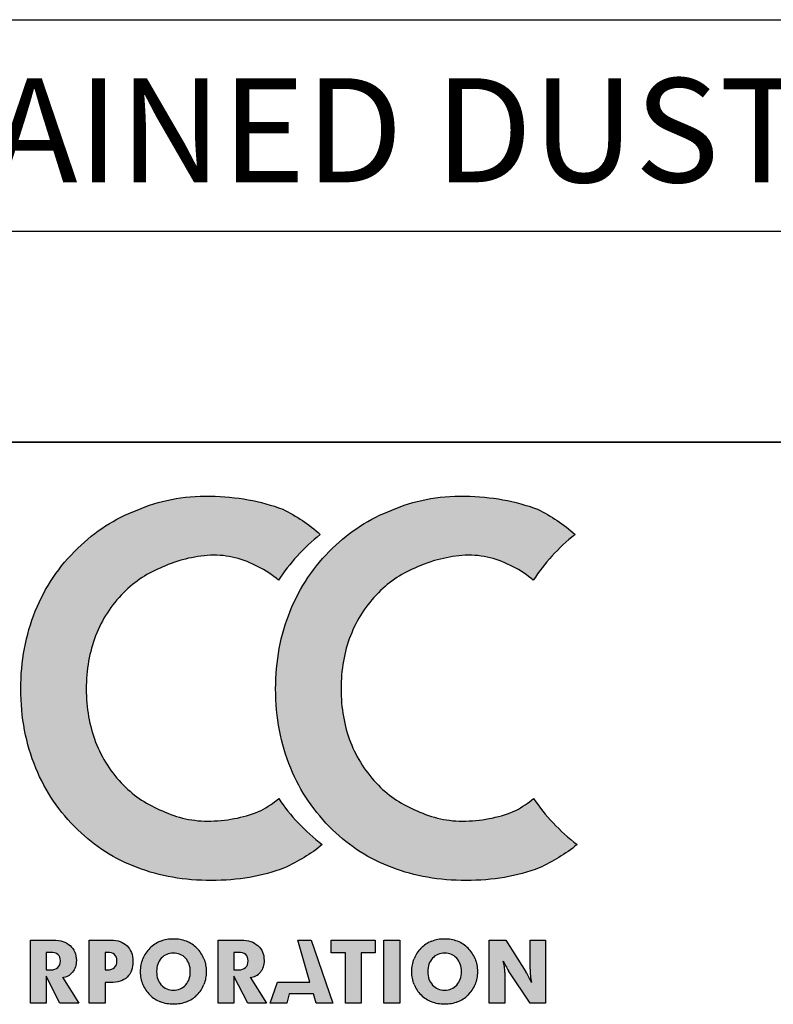
# Model space of a CAD drawing. Units: inches. Extents: x 0.6 to 16.4, y 0.7 to 10.3.
# Drawn here: x 14 to 15, y 2 to 3.2 of the extents above; entities that cross this region are included whole.
import ezdxf

# ---------------------------------------------------------------- set-up
doc = ezdxf.new("R2010")
doc.units = ezdxf.units.IN
doc.header["$MEASUREMENT"] = 0
for name, color, linetype in [('Default', 7, 'Continuous'), ('DV5_Default', 7, 'Continuous'), ('DWGOCC_FORMAT', 7, 'Continuous'), ('FORMAT', 7, 'Continuous')]:
    doc.layers.add(name, color=color, linetype=linetype)

# ---------------------------------------------------------------- blocks, each defined once
blk = doc.blocks.new('SE10')
at = {"layer": 'DV5_Default', "linetype": 'Continuous'}
h = blk.add_hatch(color=7, dxfattribs=at)
edge = h.paths.add_edge_path()
edge.add_spline(control_points=[(14.0386, 2.2614), (14.0511, 2.2312), (14.0692, 2.2044), (14.0931, 2.1813)], knot_values=[0, 0, 0, 0, 1, 1, 1, 1], degree=3, periodic=0)
edge.add_spline(control_points=[(14.0931, 2.1813), (14.1153, 2.1597), (14.141, 2.1433), (14.1703, 2.1323)], knot_values=[0, 0, 0, 0, 1, 1, 1, 1], degree=3, periodic=0)
edge.add_spline(control_points=[(14.1703, 2.1323), (14.1995, 2.1211), (14.2315, 2.1156), (14.2664, 2.1156), (14.301, 2.1156), (14.3326, 2.121), (14.3612, 2.132)], knot_values=[0, 0, 0, 0, 0.5, 0.5, 0.5, 1, 1, 1, 1], degree=3, periodic=0)
edge.add_spline(control_points=[(14.3612, 2.132), (14.379, 2.1399), (14.3954, 2.15), (14.4105, 2.1622)], knot_values=[0, 0, 0, 0, 1, 1, 1, 1], degree=3, periodic=0)
edge.add_spline(control_points=[(14.4105, 2.1622), (14.3877, 2.1797), (14.3688, 2.1997), (14.354, 2.2219)], knot_values=[0, 0, 0, 0, 1, 1, 1, 1], degree=3, periodic=0)
edge.add_spline(control_points=[(14.354, 2.2219), (14.347, 2.2162), (14.3393, 2.211), (14.3311, 2.2066)], knot_values=[0, 0, 0, 0, 1, 1, 1, 1], degree=3, periodic=0)
edge.add_spline(control_points=[(14.3311, 2.2066), (14.3117, 2.198), (14.2899, 2.1934), (14.2658, 2.1927), (14.243, 2.192), (14.222, 2.1971), (14.2029, 2.206)], knot_values=[0, 0, 0, 0, 0.8, 0.8, 0.8, 1, 1, 1, 1], degree=3, periodic=0)
edge.add_spline(control_points=[(14.2029, 2.206), (14.1837, 2.2136), (14.167, 2.2246), (14.1525, 2.2391)], knot_values=[0, 0, 0, 0, 1, 1, 1, 1], degree=3, periodic=0)
edge.add_spline(control_points=[(14.1525, 2.2391), (14.1365, 2.2555), (14.1244, 2.2742), (14.1162, 2.2953)], knot_values=[0, 0, 0, 0, 1, 1, 1, 1], degree=3, periodic=0)
edge.add_spline(control_points=[(14.1162, 2.2953), (14.1081, 2.3163), (14.104, 2.3392), (14.104, 2.3641), (14.104, 2.3891), (14.1081, 2.4121), (14.1162, 2.4331)], knot_values=[0, 0, 0, 0, 0.5, 0.5, 0.5, 1, 1, 1, 1], degree=3, periodic=0)
edge.add_spline(control_points=[(14.1162, 2.4331), (14.1244, 2.4542), (14.1365, 2.4728), (14.1525, 2.489)], knot_values=[0, 0, 0, 0, 1, 1, 1, 1], degree=3, periodic=0)
edge.add_spline(control_points=[(14.1525, 2.489), (14.1674, 2.5039), (14.1844, 2.515), (14.2034, 2.5225)], knot_values=[0, 0, 0, 0, 1, 1, 1, 1], degree=3, periodic=0)
edge.add_spline(control_points=[(14.2034, 2.5225), (14.2222, 2.5311), (14.2429, 2.5362), (14.2654, 2.5375), (14.2875, 2.5388), (14.3084, 2.5325), (14.3274, 2.5227)], knot_values=[0, 0, 0, 0, 0.11112, 0.11112, 0.11112, 1, 1, 1, 1], degree=3, periodic=0)
edge.add_spline(control_points=[(14.3274, 2.5227), (14.3367, 2.5179), (14.3454, 2.5121), (14.3536, 2.5052)], knot_values=[0, 0, 0, 0, 1, 1, 1, 1], degree=3, periodic=0)
edge.add_spline(control_points=[(14.3536, 2.5052), (14.3679, 2.5272), (14.3859, 2.547), (14.4079, 2.5646)], knot_values=[0, 0, 0, 0, 1, 1, 1, 1], degree=3, periodic=0)
edge.add_spline(control_points=[(14.4079, 2.5646), (14.3932, 2.5776), (14.3769, 2.5885), (14.3591, 2.5973)], knot_values=[0, 0, 0, 0, 1, 1, 1, 1], degree=3, periodic=0)
edge.add_spline(control_points=[(14.3591, 2.5973), (14.3306, 2.608), (14.2993, 2.6137), (14.265, 2.6144), (14.2292, 2.6151), (14.198, 2.6083), (14.1701, 2.5962)], knot_values=[0, 0, 0, 0, 0.8, 0.8, 0.8, 1, 1, 1, 1], degree=3, periodic=0)
edge.add_spline(control_points=[(14.1701, 2.5962), (14.1412, 2.5853), (14.1155, 2.5688), (14.0931, 2.5468)], knot_values=[0, 0, 0, 0, 1, 1, 1, 1], degree=3, periodic=0)
edge.add_spline(control_points=[(14.0931, 2.5468), (14.0688, 2.5233), (14.0504, 2.4961), (14.0254, 2.4339), (14.0191, 2.4004), (14.0191, 2.3641), (14.0191, 2.3271), (14.0256, 2.2929), (14.0386, 2.2614)], knot_values=[0, 0, 0, 0, 0.249947, 0.249947, 0.499895, 0.499895, 0.499895, 1, 1, 1, 1], degree=3, periodic=0)
h = blk.add_hatch(color=7, dxfattribs=at)
edge = h.paths.add_edge_path()
edge.add_spline(control_points=[(14.447, 2.2953), (14.4388, 2.3163), (14.4348, 2.3392), (14.4348, 2.3641), (14.4348, 2.3891), (14.4388, 2.4121), (14.447, 2.4331)], knot_values=[0, 0, 0, 0, 0.5, 0.5, 0.5, 1, 1, 1, 1], degree=3, periodic=0)
edge.add_spline(control_points=[(14.447, 2.4331), (14.4552, 2.4542), (14.4673, 2.4728), (14.4833, 2.489)], knot_values=[0, 0, 0, 0, 1, 1, 1, 1], degree=3, periodic=0)
edge.add_spline(control_points=[(14.4833, 2.489), (14.4982, 2.5039), (14.5151, 2.515), (14.5342, 2.5225)], knot_values=[0, 0, 0, 0, 1, 1, 1, 1], degree=3, periodic=0)
edge.add_spline(control_points=[(14.5342, 2.5225), (14.553, 2.5311), (14.5737, 2.5362), (14.5961, 2.5375), (14.6183, 2.5388), (14.6392, 2.5325), (14.6582, 2.5227)], knot_values=[0, 0, 0, 0, 0.11112, 0.11112, 0.11112, 1, 1, 1, 1], degree=3, periodic=0)
edge.add_spline(control_points=[(14.6582, 2.5227), (14.6675, 2.5179), (14.6762, 2.5121), (14.6844, 2.5052)], knot_values=[0, 0, 0, 0, 1, 1, 1, 1], degree=3, periodic=0)
edge.add_spline(control_points=[(14.6844, 2.5052), (14.6986, 2.5272), (14.7167, 2.547), (14.7386, 2.5646)], knot_values=[0, 0, 0, 0, 1, 1, 1, 1], degree=3, periodic=0)
edge.add_spline(control_points=[(14.7386, 2.5646), (14.7239, 2.5776), (14.7077, 2.5885), (14.6899, 2.5973)], knot_values=[0, 0, 0, 0, 1, 1, 1, 1], degree=3, periodic=0)
edge.add_spline(control_points=[(14.6899, 2.5973), (14.6614, 2.608), (14.63, 2.6137), (14.5957, 2.6144), (14.56, 2.6151), (14.5288, 2.6083), (14.5008, 2.5962)], knot_values=[0, 0, 0, 0, 0.8, 0.8, 0.8, 1, 1, 1, 1], degree=3, periodic=0)
edge.add_spline(control_points=[(14.5008, 2.5962), (14.472, 2.5853), (14.4463, 2.5688), (14.4239, 2.5468)], knot_values=[0, 0, 0, 0, 1, 1, 1, 1], degree=3, periodic=0)
edge.add_spline(control_points=[(14.4239, 2.5468), (14.3996, 2.5233), (14.3812, 2.4961), (14.3562, 2.4339), (14.3499, 2.4004), (14.3499, 2.3641), (14.3499, 2.3271), (14.3564, 2.2929), (14.3694, 2.2614)], knot_values=[0, 0, 0, 0, 0.249947, 0.249947, 0.499895, 0.499895, 0.499895, 1, 1, 1, 1], degree=3, periodic=0)
edge.add_spline(control_points=[(14.3694, 2.2614), (14.3819, 2.2312), (14.4, 2.2044), (14.4239, 2.1813)], knot_values=[0, 0, 0, 0, 1, 1, 1, 1], degree=3, periodic=0)
edge.add_spline(control_points=[(14.4239, 2.1813), (14.4461, 2.1597), (14.4717, 2.1433), (14.5011, 2.1323)], knot_values=[0, 0, 0, 0, 1, 1, 1, 1], degree=3, periodic=0)
edge.add_spline(control_points=[(14.5011, 2.1323), (14.5303, 2.1211), (14.5623, 2.1156), (14.5971, 2.1156), (14.6318, 2.1156), (14.6634, 2.121), (14.692, 2.132)], knot_values=[0, 0, 0, 0, 0.5, 0.5, 0.5, 1, 1, 1, 1], degree=3, periodic=0)
edge.add_spline(control_points=[(14.692, 2.132), (14.7097, 2.1399), (14.7262, 2.15), (14.7413, 2.1622)], knot_values=[0, 0, 0, 0, 1, 1, 1, 1], degree=3, periodic=0)
edge.add_spline(control_points=[(14.7413, 2.1622), (14.7185, 2.1797), (14.6996, 2.1997), (14.6847, 2.2219)], knot_values=[0, 0, 0, 0, 1, 1, 1, 1], degree=3, periodic=0)
edge.add_spline(control_points=[(14.6847, 2.2219), (14.6777, 2.2162), (14.6701, 2.211), (14.6619, 2.2066)], knot_values=[0, 0, 0, 0, 1, 1, 1, 1], degree=3, periodic=0)
edge.add_spline(control_points=[(14.6619, 2.2066), (14.6425, 2.198), (14.6206, 2.1934), (14.5966, 2.1927), (14.5738, 2.192), (14.5528, 2.1971), (14.5336, 2.206)], knot_values=[0, 0, 0, 0, 0.8, 0.8, 0.8, 1, 1, 1, 1], degree=3, periodic=0)
edge.add_spline(control_points=[(14.5336, 2.206), (14.5145, 2.2136), (14.4977, 2.2246), (14.4833, 2.2391)], knot_values=[0, 0, 0, 0, 1, 1, 1, 1], degree=3, periodic=0)
edge.add_spline(control_points=[(14.4833, 2.2391), (14.4673, 2.2555), (14.4552, 2.2742), (14.447, 2.2953)], knot_values=[0, 0, 0, 0, 1, 1, 1, 1], degree=3, periodic=0)
h = blk.add_hatch(color=7, dxfattribs=at)
edge = h.paths.add_edge_path()
edge.add_line((14.052, 1.9566), (14.052, 1.9913))
edge.add_line((14.052, 1.9913), (14.0698, 1.9566))
edge.add_line((14.0698, 1.9566), (14.0945, 1.9566))
edge.add_line((14.0945, 1.9566), (14.0732, 1.99))
edge.add_arc((14.072, 2.0086), 0.0187, 273.4625, 320.1683)
edge.add_spline(control_points=[(14.0864, 1.9967), (14.0896, 2.0006), (14.0912, 2.0057), (14.0912, 2.012), (14.0912, 2.02), (14.0885, 2.0264), (14.0832, 2.0311)], knot_values=[0, 0, 0, 0, 0.5, 0.5, 0.5, 1, 1, 1, 1], degree=3, periodic=0)
edge.add_spline(control_points=[(14.0832, 2.0311), (14.0778, 2.0358), (14.0706, 2.0382), (14.0614, 2.0382)], knot_values=[0, 0, 0, 0, 1, 1, 1, 1], degree=3, periodic=0)
edge.add_line((14.0614, 2.0382), (14.0315, 2.0382))
edge.add_line((14.0315, 2.0382), (14.0315, 1.9566))
edge.add_line((14.0315, 1.9566), (14.052, 1.9566))
edge = h.paths.add_edge_path()
edge.add_line((14.052, 1.9997), (14.0581, 1.9997))
edge.add_spline(control_points=[(14.0581, 1.9997), (14.062, 1.9997), (14.065, 2.0007), (14.0672, 2.0027)], knot_values=[0, 0, 0, 0, 1, 1, 1, 1], degree=3, periodic=0)
edge.add_spline(control_points=[(14.0672, 2.0027), (14.0693, 2.0046), (14.0704, 2.0075), (14.0704, 2.0112), (14.0704, 2.0149), (14.0694, 2.0177), (14.0673, 2.0195)], knot_values=[0, 0, 0, 0, 0.5, 0.5, 0.5, 1, 1, 1, 1], degree=3, periodic=0)
edge.add_spline(control_points=[(14.0673, 2.0195), (14.0651, 2.0214), (14.0619, 2.0223), (14.0576, 2.0223)], knot_values=[0, 0, 0, 0, 1, 1, 1, 1], degree=3, periodic=0)
edge.add_line((14.0576, 2.0223), (14.052, 2.0223))
edge.add_line((14.052, 2.0223), (14.052, 1.9997))
h = blk.add_hatch(color=7, dxfattribs=at)
edge = h.paths.add_edge_path()
edge.add_line((14.1284, 1.9566), (14.1284, 1.9832))
edge.add_line((14.1284, 1.9832), (14.1355, 1.9832))
edge.add_spline(control_points=[(14.1355, 1.9832), (14.145, 1.9832), (14.1522, 1.9855), (14.1572, 1.9903)], knot_values=[0, 0, 0, 0, 1, 1, 1, 1], degree=3, periodic=0)
edge.add_spline(control_points=[(14.1572, 1.9903), (14.1621, 1.995), (14.1646, 2.0019), (14.1646, 2.0109), (14.1646, 2.0192), (14.1621, 2.0259), (14.157, 2.0308)], knot_values=[0, 0, 0, 0, 0.5, 0.5, 0.5, 1, 1, 1, 1], degree=3, periodic=0)
edge.add_spline(control_points=[(14.157, 2.0308), (14.1519, 2.0357), (14.145, 2.0382), (14.1364, 2.0382)], knot_values=[0, 0, 0, 0, 1, 1, 1, 1], degree=3, periodic=0)
edge.add_line((14.1364, 2.0382), (14.1079, 2.0382))
edge.add_line((14.1079, 2.0382), (14.1079, 1.9566))
edge.add_line((14.1079, 1.9566), (14.1284, 1.9566))
edge = h.paths.add_edge_path()
edge.add_line((14.1284, 1.9997), (14.1315, 1.9997))
edge.add_spline(control_points=[(14.1315, 1.9997), (14.1355, 1.9997), (14.1385, 2.0007), (14.1407, 2.0027)], knot_values=[0, 0, 0, 0, 1, 1, 1, 1], degree=3, periodic=0)
edge.add_spline(control_points=[(14.1407, 2.0027), (14.1428, 2.0046), (14.1439, 2.0075), (14.1439, 2.0112), (14.1439, 2.0149), (14.1428, 2.0177), (14.1407, 2.0195)], knot_values=[0, 0, 0, 0, 0.5, 0.5, 0.5, 1, 1, 1, 1], degree=3, periodic=0)
edge.add_spline(control_points=[(14.1407, 2.0195), (14.1386, 2.0214), (14.1354, 2.0223), (14.1311, 2.0223)], knot_values=[0, 0, 0, 0, 1, 1, 1, 1], degree=3, periodic=0)
edge.add_line((14.1311, 2.0223), (14.1284, 2.0223))
edge.add_line((14.1284, 2.0223), (14.1284, 1.9997))
h = blk.add_hatch(color=7, dxfattribs=at)
edge = h.paths.add_edge_path()
edge.add_spline(control_points=[(14.2004, 1.958), (14.2056, 1.956), (14.2112, 1.955), (14.2172, 1.955), (14.2233, 1.955), (14.2289, 1.956), (14.2341, 1.958)], knot_values=[0, 0, 0, 0, 0.5, 0.5, 0.5, 1, 1, 1, 1], degree=3, periodic=0)
edge.add_arc((14.2194, 1.9952), 0.0399, 291.5445, 315.2416)
edge.add_arc((14.2195, 1.9956), 0.0402, 314.7114, 338.1565)
edge.add_spline(control_points=[(14.2568, 1.9807), (14.2588, 1.9858), (14.2598, 1.9913), (14.2598, 1.9974), (14.2598, 2.0034), (14.2588, 2.009), (14.2568, 2.0141)], knot_values=[0, 0, 0, 0, 0.5, 0.5, 0.5, 1, 1, 1, 1], degree=3, periodic=0)
edge.add_arc((14.2205, 1.9998), 0.039, 21.5915, 45.6879)
edge.add_arc((14.2195, 1.9998), 0.0397, 44.6227, 68.4384)
edge.add_arc((14.2177, 1.994), 0.0457, 69.0413, 90.6251)
edge.add_arc((14.2167, 1.9937), 0.046, 89.377, 110.9665)
edge.add_arc((14.2149, 1.9996), 0.0399, 111.4883, 135.1974)
edge.add_arc((14.2147, 1.9994), 0.0399, 134.8641, 158.4279)
edge.add_spline(control_points=[(14.1776, 2.0141), (14.1756, 2.0089), (14.1746, 2.0034), (14.1746, 1.9974), (14.1746, 1.9913), (14.1756, 1.9858), (14.1777, 1.9807)], knot_values=[0, 0, 0, 0, 0.5, 0.5, 0.5, 1, 1, 1, 1], degree=3, periodic=0)
edge.add_arc((14.2149, 1.9956), 0.0401, 201.8289, 225.3031)
edge.add_arc((14.2147, 1.9946), 0.0392, 224.5536, 248.6603)
edge = h.paths.add_edge_path()
edge.add_spline(control_points=[(14.233, 1.98), (14.2371, 1.9845), (14.2391, 1.9903), (14.2391, 1.9974), (14.2391, 2.0045), (14.2371, 2.0102), (14.233, 2.0147)], knot_values=[0, 0, 0, 0, 0.5, 0.5, 0.5, 1, 1, 1, 1], degree=3, periodic=0)
edge.add_spline(control_points=[(14.233, 2.0147), (14.2289, 2.0192), (14.2236, 2.0215), (14.2172, 2.0215), (14.2108, 2.0215), (14.2056, 2.0192), (14.2015, 2.0147)], knot_values=[0, 0, 0, 0, 0.5, 0.5, 0.5, 1, 1, 1, 1], degree=3, periodic=0)
edge.add_spline(control_points=[(14.2015, 2.0147), (14.1974, 2.0102), (14.1954, 2.0045), (14.1954, 1.9974), (14.1954, 1.9903), (14.1974, 1.9845), (14.2015, 1.98)], knot_values=[0, 0, 0, 0, 0.5, 0.5, 0.5, 1, 1, 1, 1], degree=3, periodic=0)
edge.add_arc((14.2167, 1.9936), 0.0204, 221.8607, 271.5002)
edge.add_arc((14.2178, 1.9936), 0.0204, 268.4877, 318.0244)
h = blk.add_hatch(color=7, dxfattribs=at)
edge = h.paths.add_edge_path()
edge.add_line((14.2752, 1.9566), (14.2957, 1.9566))
edge.add_line((14.2957, 1.9566), (14.2957, 1.9913))
edge.add_line((14.2957, 1.9913), (14.3136, 1.9566))
edge.add_line((14.3136, 1.9566), (14.3382, 1.9566))
edge.add_line((14.3382, 1.9566), (14.3169, 1.99))
edge.add_arc((14.3158, 2.0086), 0.0187, 273.4625, 320.1683)
edge.add_spline(control_points=[(14.3301, 1.9967), (14.3333, 2.0006), (14.3349, 2.0057), (14.3349, 2.012), (14.3349, 2.02), (14.3323, 2.0264), (14.3269, 2.0311)], knot_values=[0, 0, 0, 0, 0.5, 0.5, 0.5, 1, 1, 1, 1], degree=3, periodic=0)
edge.add_spline(control_points=[(14.3269, 2.0311), (14.3216, 2.0358), (14.3143, 2.0382), (14.3052, 2.0382)], knot_values=[0, 0, 0, 0, 1, 1, 1, 1], degree=3, periodic=0)
edge.add_line((14.3052, 2.0382), (14.2752, 2.0382))
edge.add_line((14.2752, 2.0382), (14.2752, 1.9566))
edge = h.paths.add_edge_path()
edge.add_line((14.2957, 1.9997), (14.3018, 1.9997))
edge.add_spline(control_points=[(14.3018, 1.9997), (14.3058, 1.9997), (14.3088, 2.0007), (14.3109, 2.0027)], knot_values=[0, 0, 0, 0, 1, 1, 1, 1], degree=3, periodic=0)
edge.add_spline(control_points=[(14.3109, 2.0027), (14.3131, 2.0046), (14.3141, 2.0075), (14.3141, 2.0112), (14.3141, 2.0149), (14.3131, 2.0177), (14.311, 2.0195)], knot_values=[0, 0, 0, 0, 0.5, 0.5, 0.5, 1, 1, 1, 1], degree=3, periodic=0)
edge.add_spline(control_points=[(14.311, 2.0195), (14.3089, 2.0214), (14.3057, 2.0223), (14.3013, 2.0223)], knot_values=[0, 0, 0, 0, 1, 1, 1, 1], degree=3, periodic=0)
edge.add_line((14.3013, 2.0223), (14.2957, 2.0223))
edge.add_line((14.2957, 2.0223), (14.2957, 1.9997))
for points in [[(14.3643, 1.9566), (14.3676, 1.9684), (14.399, 1.9684), (14.4023, 1.9566), (14.424, 1.9566), (14.396, 2.0382), (14.3785, 2.0382), (14.3943, 1.9838), (14.3521, 1.9838), (14.3428, 1.9566)], [(14.4608, 1.9566), (14.4608, 2.0216), (14.4792, 2.0216), (14.4792, 2.0382), (14.422, 2.0382), (14.422, 2.0216), (14.4404, 2.0216), (14.4404, 1.9566)], [(14.4905, 1.9566), (14.5112, 1.9566), (14.5112, 2.0382), (14.4905, 2.0382)]]:
    blk.add_hatch(color=7, dxfattribs=at).paths.add_polyline_path(points)
h = blk.add_hatch(color=7, dxfattribs=at)
edge = h.paths.add_edge_path()
edge.add_spline(control_points=[(14.5524, 1.958), (14.5576, 1.956), (14.5632, 1.955), (14.5692, 1.955), (14.5753, 1.955), (14.5809, 1.956), (14.586, 1.958)], knot_values=[0, 0, 0, 0, 0.5, 0.5, 0.5, 1, 1, 1, 1], degree=3, periodic=0)
edge.add_arc((14.5714, 1.9952), 0.0399, 291.5445, 315.2416)
edge.add_arc((14.5715, 1.9956), 0.0402, 314.7114, 338.1565)
edge.add_spline(control_points=[(14.6087, 1.9807), (14.6108, 1.9858), (14.6118, 1.9913), (14.6118, 1.9974), (14.6118, 2.0034), (14.6108, 2.009), (14.6087, 2.0141)], knot_values=[0, 0, 0, 0, 0.5, 0.5, 0.5, 1, 1, 1, 1], degree=3, periodic=0)
edge.add_arc((14.5725, 1.9998), 0.039, 21.5915, 45.6879)
edge.add_arc((14.5715, 1.9998), 0.0397, 44.6227, 68.4384)
edge.add_arc((14.5697, 1.994), 0.0457, 69.0413, 90.6251)
edge.add_arc((14.5687, 1.9937), 0.046, 89.377, 110.9665)
edge.add_arc((14.5669, 1.9996), 0.0399, 111.4883, 135.1974)
edge.add_arc((14.5667, 1.9994), 0.0399, 134.8641, 158.4279)
edge.add_spline(control_points=[(14.5296, 2.0141), (14.5276, 2.0089), (14.5266, 2.0034), (14.5266, 1.9974), (14.5266, 1.9913), (14.5276, 1.9858), (14.5297, 1.9807)], knot_values=[0, 0, 0, 0, 0.5, 0.5, 0.5, 1, 1, 1, 1], degree=3, periodic=0)
edge.add_arc((14.5669, 1.9956), 0.0401, 201.8289, 225.3031)
edge.add_arc((14.5667, 1.9946), 0.0392, 224.5536, 248.6603)
edge = h.paths.add_edge_path()
edge.add_spline(control_points=[(14.585, 1.98), (14.589, 1.9845), (14.5911, 1.9903), (14.5911, 1.9974), (14.5911, 2.0045), (14.589, 2.0102), (14.585, 2.0147)], knot_values=[0, 0, 0, 0, 0.5, 0.5, 0.5, 1, 1, 1, 1], degree=3, periodic=0)
edge.add_spline(control_points=[(14.585, 2.0147), (14.5809, 2.0192), (14.5756, 2.0215), (14.5692, 2.0215), (14.5628, 2.0215), (14.5575, 2.0192), (14.5535, 2.0147)], knot_values=[0, 0, 0, 0, 0.5, 0.5, 0.5, 1, 1, 1, 1], degree=3, periodic=0)
edge.add_spline(control_points=[(14.5535, 2.0147), (14.5494, 2.0102), (14.5473, 2.0045), (14.5473, 1.9974), (14.5473, 1.9903), (14.5494, 1.9845), (14.5535, 1.98)], knot_values=[0, 0, 0, 0, 0.5, 0.5, 0.5, 1, 1, 1, 1], degree=3, periodic=0)
edge.add_arc((14.5687, 1.9936), 0.0204, 221.8607, 271.5002)
edge.add_arc((14.5698, 1.9936), 0.0204, 268.4877, 318.0244)
h = blk.add_hatch(color=7, dxfattribs=at)
edge = h.paths.add_edge_path()
edge.add_line((14.6475, 1.9566), (14.6475, 1.9963))
edge.add_arc((14.5953, 1.9963), 0.0522, 0, 8.3593)
edge.add_arc((14.6044, 1.9978), 0.043, 8.0495, 18.0423)
edge.add_arc((14.7373, 2.0523), 0.1008, 204.0703, 212.4164)
edge.add_line((14.6522, 1.9982), (14.6801, 1.9566))
edge.add_line((14.6801, 1.9566), (14.7003, 1.9566))
edge.add_line((14.7003, 1.9566), (14.7003, 2.0382))
edge.add_line((14.7003, 2.0382), (14.6801, 2.0382))
edge.add_line((14.6801, 2.0382), (14.6801, 2.0004))
edge.add_arc((14.7574, 2.0004), 0.0773, 180, 186.2639)
edge.add_arc((14.7612, 2.0013), 0.0812, 186.6335, 192.755)
edge.add_arc((14.5995, 1.9479), 0.0899, 23.2919, 28.1813)
edge.add_arc((14.595, 1.9456), 0.0949, 28.1164, 32.8428)
edge.add_line((14.6747, 1.997), (14.6485, 2.0382))
edge.add_line((14.6485, 2.0382), (14.6272, 2.0382))
edge.add_line((14.6272, 2.0382), (14.6272, 1.9566))
edge.add_line((14.6272, 1.9566), (14.6475, 1.9566))
at = {"layer": 'DWGOCC_FORMAT', "color": 7, "linetype": 'Continuous'}
for p, q in [((16.3552, 2.6842), (12.7302, 2.6842)), ((14.0315, 1.9566), (14.0315, 2.0382)), ((14.0315, 2.0382), (14.0614, 2.0382)), ((14.1079, 1.9566), (14.1079, 2.0382)), ((14.1079, 2.0382), (14.1364, 2.0382)), ((14.2752, 1.9566), (14.2752, 2.0382)), ((14.2752, 2.0382), (14.3052, 2.0382)), ((14.3943, 1.9838), (14.3785, 2.0382)), ((14.3785, 2.0382), (14.396, 2.0382)), ((14.396, 2.0382), (14.424, 1.9566)), ((14.422, 2.0216), (14.422, 2.0382)), ((14.422, 2.0382), (14.4792, 2.0382)), ((14.4792, 2.0382), (14.4792, 2.0216)), ((14.4905, 1.9566), (14.4905, 2.0382)), ((14.4905, 2.0382), (14.5112, 2.0382)), ((14.5112, 2.0382), (14.5112, 1.9566)), ((14.6272, 1.9566), (14.6272, 2.0382)), ((14.6272, 2.0382), (14.6485, 2.0382)), ((14.6485, 2.0382), (14.6747, 1.997)), ((14.6801, 2.0004), (14.6801, 2.0382)), ((14.6801, 2.0382), (14.7003, 2.0382)), ((14.7003, 2.0382), (14.7003, 1.9566)), ((14.0576, 2.0223), (14.052, 2.0223)), ((14.052, 2.0223), (14.052, 1.9997)), ((14.1284, 2.0223), (14.1284, 1.9997)), ((14.1311, 2.0223), (14.1284, 2.0223)), ((14.3013, 2.0223), (14.2957, 2.0223)), ((14.2957, 2.0223), (14.2957, 1.9997)), ((14.4404, 2.0216), (14.422, 2.0216)), ((14.4404, 1.9566), (14.4404, 2.0216)), ((14.4792, 2.0216), (14.4608, 2.0216)), ((14.4608, 2.0216), (14.4608, 1.9566)), ((14.052, 1.9997), (14.0581, 1.9997)), ((14.1284, 1.9997), (14.1315, 1.9997)), ((14.2957, 1.9997), (14.3018, 1.9997)), ((14.6475, 1.9963), (14.6475, 1.9566)), ((14.6801, 1.9566), (14.6522, 1.9982)), ((14.0698, 1.9566), (14.052, 1.9913)), ((14.052, 1.9913), (14.052, 1.9566)), ((14.0732, 1.99), (14.0945, 1.9566)), ((14.1355, 1.9832), (14.1284, 1.9832)), ((14.1284, 1.9832), (14.1284, 1.9566)), ((14.3136, 1.9566), (14.2957, 1.9913)), ((14.2957, 1.9913), (14.2957, 1.9566)), ((14.3169, 1.99), (14.3382, 1.9566)), ((14.3428, 1.9566), (14.3521, 1.9838)), ((14.3521, 1.9838), (14.3943, 1.9838)), ((14.3676, 1.9684), (14.3643, 1.9566)), ((14.399, 1.9684), (14.3676, 1.9684)), ((14.4023, 1.9566), (14.399, 1.9684)), ((14.052, 1.9566), (14.0315, 1.9566)), ((14.0945, 1.9566), (14.0698, 1.9566)), ((14.1284, 1.9566), (14.1079, 1.9566)), ((14.2957, 1.9566), (14.2752, 1.9566)), ((14.3382, 1.9566), (14.3136, 1.9566)), ((14.3643, 1.9566), (14.3428, 1.9566)), ((14.424, 1.9566), (14.4023, 1.9566)), ((14.4608, 1.9566), (14.4404, 1.9566)), ((14.5112, 1.9566), (14.4905, 1.9566)), ((14.6475, 1.9566), (14.6272, 1.9566)), ((14.7003, 1.9566), (14.6801, 1.9566))]:
    blk.add_line(p, q, dxfattribs=at)
for centre, radius, start, end in [((14.2149, 1.9996), 0.0399, 111.4883, 135.1974), ((14.2167, 1.9937), 0.046, 89.377, 110.9665), ((14.2177, 1.994), 0.0457, 69.0413, 90.6251), ((14.2195, 1.9998), 0.0397, 44.6227, 68.4384), ((14.5669, 1.9996), 0.0399, 111.4883, 135.1974), ((14.5687, 1.9937), 0.046, 89.377, 110.9665), ((14.5697, 1.994), 0.0457, 69.0413, 90.6251), ((14.5715, 1.9998), 0.0397, 44.6227, 68.4384), ((14.2147, 1.9994), 0.0399, 134.8641, 158.4279), ((14.2205, 1.9998), 0.039, 21.5915, 45.6879), ((14.5667, 1.9994), 0.0399, 134.8641, 158.4279), ((14.5725, 1.9998), 0.039, 21.5915, 45.6879), ((14.7373, 2.0523), 0.1008, 204.0703, 212.4164), ((14.6044, 1.9978), 0.043, 8.0495, 18.0423), ((14.072, 2.0086), 0.0187, 273.4625, 320.1683), ((14.3158, 2.0086), 0.0187, 273.4625, 320.1683), ((14.5953, 1.9963), 0.0522, 0, 8.3593), ((14.595, 1.9456), 0.0949, 28.1164, 32.8428), ((14.7574, 2.0004), 0.0773, 180, 186.2639), ((14.2149, 1.9956), 0.0401, 201.8289, 225.3031), ((14.2195, 1.9956), 0.0402, 314.7114, 338.1565), ((14.5669, 1.9956), 0.0401, 201.8289, 225.3031), ((14.5715, 1.9956), 0.0402, 314.7114, 338.1565), ((14.5995, 1.9479), 0.0899, 23.2919, 28.1813), ((14.7612, 2.0013), 0.0812, 186.6335, 192.755), ((14.2167, 1.9936), 0.0204, 221.8607, 271.5002), ((14.2178, 1.9936), 0.0204, 268.4877, 318.0244), ((14.5687, 1.9936), 0.0204, 221.8607, 271.5002), ((14.5698, 1.9936), 0.0204, 268.4877, 318.0244), ((14.2147, 1.9946), 0.0392, 224.5536, 248.6603), ((14.2194, 1.9952), 0.0399, 291.5445, 315.2416), ((14.5667, 1.9946), 0.0392, 224.5536, 248.6603), ((14.5714, 1.9952), 0.0399, 291.5445, 315.2416)]:
    blk.add_arc(centre, radius, start, end, dxfattribs=at)
for points, knots in [([(14.1701, 2.5962), (14.198, 2.6083), (14.2292, 2.6151), (14.265, 2.6144), (14.2993, 2.6137), (14.3306, 2.608), (14.3591, 2.5973)], [0, 0, 0, 0, 0.2, 0.2, 0.2, 1, 1, 1, 1]), ([(14.5008, 2.5962), (14.5288, 2.6083), (14.56, 2.6151), (14.5957, 2.6144), (14.63, 2.6137), (14.6614, 2.608), (14.6899, 2.5973)], [0, 0, 0, 0, 0.2, 0.2, 0.2, 1, 1, 1, 1]), ([(14.0386, 2.2614), (14.0256, 2.2929), (14.0191, 2.3271), (14.0191, 2.3641), (14.0191, 2.4004), (14.0254, 2.4339), (14.0504, 2.4961), (14.0688, 2.5233), (14.0931, 2.5468)], [0, 0, 0, 0, 0.500105, 0.500105, 0.500105, 0.750053, 0.750053, 1, 1, 1, 1]), ([(14.3694, 2.2614), (14.3564, 2.2929), (14.3499, 2.3271), (14.3499, 2.3641), (14.3499, 2.4004), (14.3562, 2.4339), (14.3812, 2.4961), (14.3996, 2.5233), (14.4239, 2.5468)], [0, 0, 0, 0, 0.500105, 0.500105, 0.500105, 0.750053, 0.750053, 1, 1, 1, 1]), ([(14.3274, 2.5227), (14.3084, 2.5325), (14.2875, 2.5388), (14.2654, 2.5375), (14.2429, 2.5362), (14.2222, 2.5311), (14.2034, 2.5225)], [0, 0, 0, 0, 0.88888, 0.88888, 0.88888, 1, 1, 1, 1]), ([(14.6582, 2.5227), (14.6392, 2.5325), (14.6183, 2.5388), (14.5961, 2.5375), (14.5737, 2.5362), (14.553, 2.5311), (14.5342, 2.5225)], [0, 0, 0, 0, 0.88888, 0.88888, 0.88888, 1, 1, 1, 1]), ([(14.1162, 2.4331), (14.1081, 2.4121), (14.104, 2.3891), (14.104, 2.3641), (14.104, 2.3392), (14.1081, 2.3163), (14.1162, 2.2953)], [0, 0, 0, 0, 0.5, 0.5, 0.5, 1, 1, 1, 1]), ([(14.447, 2.4331), (14.4388, 2.4121), (14.4348, 2.3891), (14.4348, 2.3641), (14.4348, 2.3392), (14.4388, 2.3163), (14.447, 2.2953)], [0, 0, 0, 0, 0.5, 0.5, 0.5, 1, 1, 1, 1]), ([(14.2029, 2.206), (14.222, 2.1971), (14.243, 2.192), (14.2658, 2.1927), (14.2899, 2.1934), (14.3117, 2.198), (14.3311, 2.2066)], [0, 0, 0, 0, 0.2, 0.2, 0.2, 1, 1, 1, 1]), ([(14.5336, 2.206), (14.5528, 2.1971), (14.5738, 2.192), (14.5966, 2.1927), (14.6206, 2.1934), (14.6425, 2.198), (14.6619, 2.2066)], [0, 0, 0, 0, 0.2, 0.2, 0.2, 1, 1, 1, 1]), ([(14.3612, 2.132), (14.3326, 2.121), (14.301, 2.1156), (14.2664, 2.1156), (14.2315, 2.1156), (14.1995, 2.1211), (14.1703, 2.1323)], [0, 0, 0, 0, 0.5, 0.5, 0.5, 1, 1, 1, 1]), ([(14.692, 2.132), (14.6634, 2.121), (14.6318, 2.1156), (14.5971, 2.1156), (14.5623, 2.1156), (14.5303, 2.1211), (14.5011, 2.1323)], [0, 0, 0, 0, 0.5, 0.5, 0.5, 1, 1, 1, 1]), ([(14.0672, 2.0027), (14.0693, 2.0046), (14.0704, 2.0075), (14.0704, 2.0112), (14.0704, 2.0149), (14.0694, 2.0177), (14.0673, 2.0195)], [0, 0, 0, 0, 0.5, 0.5, 0.5, 1, 1, 1, 1]), ([(14.0832, 2.0311), (14.0885, 2.0264), (14.0912, 2.02), (14.0912, 2.012), (14.0912, 2.0057), (14.0896, 2.0006), (14.0864, 1.9967)], [0, 0, 0, 0, 0.5, 0.5, 0.5, 1, 1, 1, 1]), ([(14.1407, 2.0027), (14.1428, 2.0046), (14.1439, 2.0075), (14.1439, 2.0112), (14.1439, 2.0149), (14.1428, 2.0177), (14.1407, 2.0195)], [0, 0, 0, 0, 0.5, 0.5, 0.5, 1, 1, 1, 1]), ([(14.157, 2.0308), (14.1621, 2.0259), (14.1646, 2.0192), (14.1646, 2.0109), (14.1646, 2.0019), (14.1621, 1.995), (14.1572, 1.9903)], [0, 0, 0, 0, 0.5, 0.5, 0.5, 1, 1, 1, 1]), ([(14.233, 2.0147), (14.2289, 2.0192), (14.2236, 2.0215), (14.2172, 2.0215), (14.2108, 2.0215), (14.2056, 2.0192), (14.2015, 2.0147)], [0, 0, 0, 0, 0.5, 0.5, 0.5, 1, 1, 1, 1]), ([(14.3109, 2.0027), (14.3131, 2.0046), (14.3141, 2.0075), (14.3141, 2.0112), (14.3141, 2.0149), (14.3131, 2.0177), (14.311, 2.0195)], [0, 0, 0, 0, 0.5, 0.5, 0.5, 1, 1, 1, 1]), ([(14.3269, 2.0311), (14.3323, 2.0264), (14.3349, 2.02), (14.3349, 2.012), (14.3349, 2.0057), (14.3333, 2.0006), (14.3301, 1.9967)], [0, 0, 0, 0, 0.5, 0.5, 0.5, 1, 1, 1, 1]), ([(14.585, 2.0147), (14.5809, 2.0192), (14.5756, 2.0215), (14.5692, 2.0215), (14.5628, 2.0215), (14.5575, 2.0192), (14.5535, 2.0147)], [0, 0, 0, 0, 0.5, 0.5, 0.5, 1, 1, 1, 1]), ([(14.1777, 1.9807), (14.1756, 1.9858), (14.1746, 1.9913), (14.1746, 1.9974), (14.1746, 2.0034), (14.1756, 2.0089), (14.1776, 2.0141)], [0, 0, 0, 0, 0.5, 0.5, 0.5, 1, 1, 1, 1]), ([(14.2015, 2.0147), (14.1974, 2.0102), (14.1954, 2.0045), (14.1954, 1.9974), (14.1954, 1.9903), (14.1974, 1.9845), (14.2015, 1.98)], [0, 0, 0, 0, 0.5, 0.5, 0.5, 1, 1, 1, 1]), ([(14.233, 1.98), (14.2371, 1.9845), (14.2391, 1.9903), (14.2391, 1.9974), (14.2391, 2.0045), (14.2371, 2.0102), (14.233, 2.0147)], [0, 0, 0, 0, 0.5, 0.5, 0.5, 1, 1, 1, 1]), ([(14.2568, 2.0141), (14.2588, 2.009), (14.2598, 2.0034), (14.2598, 1.9974), (14.2598, 1.9913), (14.2588, 1.9858), (14.2568, 1.9807)], [0, 0, 0, 0, 0.5, 0.5, 0.5, 1, 1, 1, 1]), ([(14.5297, 1.9807), (14.5276, 1.9858), (14.5266, 1.9913), (14.5266, 1.9974), (14.5266, 2.0034), (14.5276, 2.0089), (14.5296, 2.0141)], [0, 0, 0, 0, 0.5, 0.5, 0.5, 1, 1, 1, 1]), ([(14.5535, 2.0147), (14.5494, 2.0102), (14.5473, 2.0045), (14.5473, 1.9974), (14.5473, 1.9903), (14.5494, 1.9845), (14.5535, 1.98)], [0, 0, 0, 0, 0.5, 0.5, 0.5, 1, 1, 1, 1]), ([(14.585, 1.98), (14.589, 1.9845), (14.5911, 1.9903), (14.5911, 1.9974), (14.5911, 2.0045), (14.589, 2.0102), (14.585, 2.0147)], [0, 0, 0, 0, 0.5, 0.5, 0.5, 1, 1, 1, 1]), ([(14.6087, 2.0141), (14.6108, 2.009), (14.6118, 2.0034), (14.6118, 1.9974), (14.6118, 1.9913), (14.6108, 1.9858), (14.6087, 1.9807)], [0, 0, 0, 0, 0.5, 0.5, 0.5, 1, 1, 1, 1]), ([(14.2341, 1.958), (14.2289, 1.956), (14.2233, 1.955), (14.2172, 1.955), (14.2112, 1.955), (14.2056, 1.956), (14.2004, 1.958)], [0, 0, 0, 0, 0.5, 0.5, 0.5, 1, 1, 1, 1]), ([(14.586, 1.958), (14.5809, 1.956), (14.5753, 1.955), (14.5692, 1.955), (14.5632, 1.955), (14.5576, 1.956), (14.5524, 1.958)], [0, 0, 0, 0, 0.5, 0.5, 0.5, 1, 1, 1, 1])]:
    blk.add_open_spline(points, degree=3, knots=knots, dxfattribs=at)
for points in [[(14.0931, 2.5468), (14.1155, 2.5688), (14.1412, 2.5853), (14.1701, 2.5962)], [(14.3591, 2.5973), (14.3769, 2.5885), (14.3932, 2.5776), (14.4079, 2.5646)], [(14.4239, 2.5468), (14.4463, 2.5688), (14.472, 2.5853), (14.5008, 2.5962)], [(14.6899, 2.5973), (14.7077, 2.5885), (14.7239, 2.5776), (14.7386, 2.5646)], [(14.4079, 2.5646), (14.3859, 2.547), (14.3679, 2.5272), (14.3536, 2.5052)], [(14.7386, 2.5646), (14.7167, 2.547), (14.6986, 2.5272), (14.6844, 2.5052)], [(14.2034, 2.5225), (14.1844, 2.515), (14.1674, 2.5039), (14.1525, 2.489)], [(14.3536, 2.5052), (14.3454, 2.5121), (14.3367, 2.5179), (14.3274, 2.5227)], [(14.5342, 2.5225), (14.5151, 2.515), (14.4982, 2.5039), (14.4833, 2.489)], [(14.6844, 2.5052), (14.6762, 2.5121), (14.6675, 2.5179), (14.6582, 2.5227)], [(14.1525, 2.489), (14.1365, 2.4728), (14.1244, 2.4542), (14.1162, 2.4331)], [(14.4833, 2.489), (14.4673, 2.4728), (14.4552, 2.4542), (14.447, 2.4331)], [(14.1162, 2.2953), (14.1244, 2.2742), (14.1365, 2.2555), (14.1525, 2.2391)], [(14.447, 2.2953), (14.4552, 2.2742), (14.4673, 2.2555), (14.4833, 2.2391)], [(14.0931, 2.1813), (14.0692, 2.2044), (14.0511, 2.2312), (14.0386, 2.2614)], [(14.4239, 2.1813), (14.4, 2.2044), (14.3819, 2.2312), (14.3694, 2.2614)], [(14.1525, 2.2391), (14.167, 2.2246), (14.1837, 2.2136), (14.2029, 2.206)], [(14.4833, 2.2391), (14.4977, 2.2246), (14.5145, 2.2136), (14.5336, 2.206)], [(14.3311, 2.2066), (14.3393, 2.211), (14.347, 2.2162), (14.354, 2.2219)], [(14.354, 2.2219), (14.3688, 2.1997), (14.3877, 2.1797), (14.4105, 2.1622)], [(14.6619, 2.2066), (14.6701, 2.211), (14.6777, 2.2162), (14.6847, 2.2219)], [(14.6847, 2.2219), (14.6996, 2.1997), (14.7185, 2.1797), (14.7413, 2.1622)], [(14.1703, 2.1323), (14.141, 2.1433), (14.1153, 2.1597), (14.0931, 2.1813)], [(14.5011, 2.1323), (14.4717, 2.1433), (14.4461, 2.1597), (14.4239, 2.1813)], [(14.4105, 2.1622), (14.3954, 2.15), (14.379, 2.1399), (14.3612, 2.132)], [(14.7413, 2.1622), (14.7262, 2.15), (14.7097, 2.1399), (14.692, 2.132)], [(14.0614, 2.0382), (14.0706, 2.0382), (14.0778, 2.0358), (14.0832, 2.0311)], [(14.1364, 2.0382), (14.145, 2.0382), (14.1519, 2.0357), (14.157, 2.0308)], [(14.3052, 2.0382), (14.3143, 2.0382), (14.3216, 2.0358), (14.3269, 2.0311)], [(14.0673, 2.0195), (14.0651, 2.0214), (14.0619, 2.0223), (14.0576, 2.0223)], [(14.1407, 2.0195), (14.1386, 2.0214), (14.1354, 2.0223), (14.1311, 2.0223)], [(14.311, 2.0195), (14.3089, 2.0214), (14.3057, 2.0223), (14.3013, 2.0223)], [(14.0581, 1.9997), (14.062, 1.9997), (14.065, 2.0007), (14.0672, 2.0027)], [(14.1315, 1.9997), (14.1355, 1.9997), (14.1385, 2.0007), (14.1407, 2.0027)], [(14.3018, 1.9997), (14.3058, 1.9997), (14.3088, 2.0007), (14.3109, 2.0027)], [(14.1572, 1.9903), (14.1522, 1.9855), (14.145, 1.9832), (14.1355, 1.9832)]]:
    blk.add_open_spline(points, degree=3, dxfattribs=at)

msp = doc.modelspace()

# ---------------------------------------------------------------- linework, layer by layer
at = {"layer": 'Default', "color": 7, "linetype": 'Continuous'}
for p, q in [((8.357, 3.2325), (16.3552, 3.2325)), ((8.357, 2.9583), (16.3552, 2.9583))]:
    msp.add_line(p, q, dxfattribs=at)
at = {"layer": 'FORMAT', "color": 7, "linetype": 'Continuous'}
msp.add_line((8.357, 2.6842), (16.3552, 2.6842), dxfattribs=at)

# ---------------------------------------------------------------- block references
at = {"layer": 'Default'}
msp.add_blockref('SE10', (0, 0), dxfattribs=at)

# ---------------------------------------------------------------- texts
at = {"layer": 'FORMAT', "insert": (10.2965, 3.0215), "char_height": 0.135, "width": 5.99815, "attachment_point": 7}
msp.add_mtext('{\\fArial|b0||i0||c0|p34;\\C7;\\H0.135;\\W1.;ADAPTER PLATE ASSY, ST x 4P, SM, with CHAINED DUST CAPS}', dxfattribs=at)

doc.saveas('drawing.dxf')
